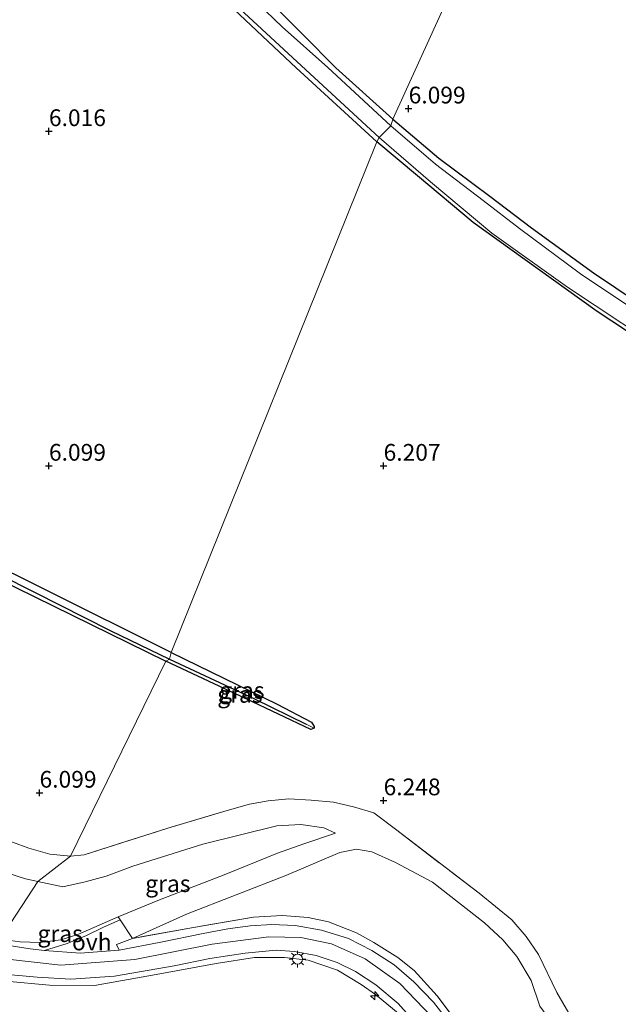
# Model space of a CAD drawing. Units: metres. Extents: x 160000 to 170008, y 439024 to 443753.
# Drawn here: x 162896 to 162985, y 442720 to 442867 of the extents above; entities that cross this region are included whole.
import ezdxf
from ezdxf.enums import TextEntityAlignment as Align

# ---------------------------------------------------------------- set-up
doc = ezdxf.new("R2010")
doc.units = ezdxf.units.M
doc.linetypes.add('IE-TERREINAFSCHEIDING', pattern=[10, 8, -2])
doc.layers.get('0').update_dxf_attribs({"lineweight": 25})
for name, color, linetype, lineweight in [('B-ME-AL-OVERIG-S-B1', 7, 'Continuous', 18), ('B-ME-GW-HOOGTEPUNT-S-B1', 10, 'Continuous', 25), ('B-ME-GW-INSTEEKWATERGANG-L-B1', 10, 'Continuous', 25), ('B-ME-GW-KRUINLIJN-L-B1', 93, 'Continuous', 18), ('B-ME-GW-TEENLIJN-L-B1', 93, 'Continuous', 18), ('B-ME-GW-WATERGANG-GREPPEL-L-B1', 10, 'Continuous', 25), ('B-ME-IE-GRASLAND-GV-B6', 93, 'Continuous', 18), ('B-ME-IE-GRONDWERKLIJN-GROND_INGERICHT-GV-B6', 253, 'Continuous', 18), ('B-ME-IE-HULPGEOMETRIE-L-B1', 53, 'Continuous', 18), ('B-ME-IE-MEUBILAIR_WEGMEUBILAIR-LICHTMAST-S-B1', 8, 'Continuous', 18), ('B-ME-IE-TERREINAFSCHEIDING-DOORGANG-L-B1', 8, 'IE-TERREINAFSCHEIDING-KUNSTMATIG-OPEN', 18), ('B-ME-IE-TERREINAFSCHEIDING-RASTERHEKWERK-L-B1', 8, 'IE-TERREINAFSCHEIDING', 18), ('B-ME-OG-WATER-GV-B6', 153, 'Continuous', 18), ('B-ME-VH-VERH_SOORT-BITUMEN-GV-B6', 8, 'IE-TERREINAFSCHEIDING-NATUURLIJK-HOUTWAL', 18), ('B-ME-VH-VERH_SOORT-ONVERHARD-GV-B6', 8, 'Continuous', 18)]:
    doc.layers.add(name, color=color, linetype=linetype, lineweight=lineweight)
doc.styles.add('NLCS-ISO', font='NLCS-ISO.TTF')
doc.linetypes.add('IE-TERREINAFSCHEIDING-KUNSTMATIG-OPEN', pattern='A,7,-1.5,[67,NLCS.SHX,S=0.75,R=0,X=0,Y=0],-1.5', length=10)
doc.linetypes.add('IE-TERREINAFSCHEIDING-NATUURLIJK-HOUTWAL', pattern='A,7,-1.5,[67,NLCS.SHX,S=0.75,R=45,X=0,Y=0],-1.5,7,-1.5,[70,NLCS.SHX,S=0.75,R=0,X=0,Y=0],-1.5', length=20)

# ---------------------------------------------------------------- blocks, each defined once
blk = doc.blocks.new('hecto')
for p, q in [((0, 0.625), (-0.625, 0)), ((0, -0.625), (0, 0.625)), ((-0.625, 0), (0.625, 0)), ((0.625, 0), (0, -0.625))]:
    blk.add_line(p, q)
blk = doc.blocks.new('hoogtepunt')
for p, q in [((-0.5, 0), (0.5, 0)), ((0, 0.5), (0, -0.5))]:
    blk.add_line(p, q)
blk = doc.blocks.new('lantaarnpaal')
for p, q in [((-0.75, 0), (-1.25, 0)), ((-0.88, 0.88), (-0.53, 0.53)), ((0, 0.75), (0, 1.25)), ((0.53, 0.53), (0.88, 0.88)), ((0.75, 0), (1.25, 0)), ((-0.53, -0.53), (-0.88, -0.88)), ((0, -0.75), (0, -1.25)), ((0.53, -0.53), (0.88, -0.88))]:
    blk.add_line(p, q)
blk.add_circle((0, 0), 0.75)

msp = doc.modelspace()

# ---------------------------------------------------------------- linework, layer by layer
at = {"layer": 'B-ME-GW-INSTEEKWATERGANG-L-B1'}
for points in [[(162951.373, 442851.807, 5.929), (162942.889, 442859.488, 5.991), (162937.925, 442864.469, 5.987), (162926.034, 442876.437, 6.045), (162915.807, 442885.703, 5.974), (162904.844, 442894.694, 6.024), (162891.149, 442906.002, 5.983), (162879.147, 442916.599, 6.028), (162869.284, 442924.331, 5.995), (162862.764, 442928.768, 6.045), (162854.205, 442936.448, 6.058), (162846.332, 442944.519, 6.12), (162840.691, 442949.8, 6.024), (162837.303, 442953.106, 6.004), (162833.51, 442957.478, 6.17), (162823.509, 442967.529, 6.149), (162814.189, 442977.395, 6.049), (162801.5, 442992.689, 6.066), (162787.741, 443010.071, 6.145), (162783.868, 443015.727, 6.128), (162780.711, 443019.936, 6.074), (162777.949, 443023.97, 6.037), (162770.601, 443036.528, 6.028), (162767.415, 443041.604, 6.091)], [(162790.84, 442999.744, 5.933), (162802.297, 442985.586, 5.866), (162817.219, 442968.031, 5.908), (162829.91, 442954.252, 5.941), (162841.015, 442942.809, 5.966), (162847.551, 442936.267, 5.846), (162855.287, 442929.413, 5.991), (162865.398, 442921.343, 5.887), (162874.202, 442914.503, 5.925), (162880.584, 442908.995, 5.954), (162888.55, 442901.651, 5.925), (162898.309, 442893.51, 5.941), (162905.723, 442887.787, 5.945), (162911.359, 442883.3, 5.979), (162917.61, 442877.281, 5.987), (162926.831, 442868.997, 5.929), (162936.923, 442859.511, 5.937), (162948.971, 442848.411, 5.933)], [(162918.246, 442772.092, 6.033), (162899.176, 442781.611, 6.02), (162871.72, 442795.275, 6.004), (162856.255, 442803.427, 6.004), (162839.845, 442812.76, 6.037), (162835.453, 442814.826, 5.75), (162833.738, 442815.999, 5.974), (162819.949, 442824.409, 6.028), (162806.108, 442833.521, 6.066), (162793.849, 442841.509, 6.099), (162782.708, 442847.988, 6.145), (162778.254, 442851.061, 6.216)], [(162951.373, 442851.807, 5.929), (162958.237, 442845.994, 6.038), (162965.869, 442840.316, 6.001), (162972.103, 442835.59, 6.067), (162981.375, 442828.854, 6.116), (162991.236, 442822.232, 6.067), (163004.001, 442813.914, 6.091), (163014.522, 442807.4, 6.083), (163017.529, 442805.979, 6.071), (163018.682, 442805.763, 6.075)], [(162775.184, 442848.134, 6.012), (162787.085, 442841.302, 6.037), (162801.69, 442832.318, 6.058), (162826.182, 442817.91, 6.053), (162849.261, 442804.972, 6.004), (162867.337, 442795.397, 5.866), (162892.168, 442783.238, 5.904), (162917.456, 442770.832, 5.937)], [(162995.056, 442814.387, 6.03), (162981.928, 442823.089, 6.021), (162970.826, 442831.056, 6.042), (162963.383, 442836.383, 6.001), (162955.06, 442843.364, 6.009), (162948.971, 442848.411, 5.933)], [(162918.246, 442772.092, 6.033), (162934.076, 442764.369, 6.054), (162939.233, 442761.685, 6.104), (162939.633, 442761.057, 6.124), (162939.605, 442760.81, 6.124), (162939.114, 442760.627, 6.161), (162929.477, 442765.193, 6.062), (162917.456, 442770.832, 5.937)]]:
    msp.add_polyline3d(points, dxfattribs=at)
at = {"layer": 'B-ME-GW-KRUINLIJN-L-B1'}
for points in [[(162910.334, 442732.633, 10.001), (162916.277, 442735.059, 9.326), (162926.43, 442738.964, 8.371), (162934.163, 442742.141, 7.577), (162938.222, 442743.555, 6.943), (162942.815, 442745.137, 6.429)], [(162893.3549, 442726.3262, 10.739), (162901.779, 442725.37, 10.688), (162912.842, 442726.235, 10.672), (162924.382, 442728.506, 10.709), (162932.863, 442729.629, 10.729), (162937.637, 442729.513, 10.779), (162942.201, 442728.597, 10.742), (162947.259, 442726.331, 10.659), (162952.431, 442722.661, 10.701), (162957.214, 442717.644, 10.742), (162964.224, 442707.094, 10.697), (162969.074, 442700.514, 10.729), (162972.66, 442697.27, 10.725), (162977.626, 442693.552, 10.659), (162985.265, 442689.723, 10.655)], [(162893.565, 442722.978, 10.673), (162900.064, 442722.411, 10.787), (162906.826, 442722.367, 10.725), (162916.018, 442723.997, 10.668), (162924.962, 442725.65, 10.544), (162930.733, 442726.517, 10.61), (162935.208, 442726.556, 10.668), (162938.713, 442726.135, 10.692), (162943.113, 442724.627, 10.631), (162946.671, 442722.512, 10.491), (162948.811, 442720.983, 10.454), (162952.487, 442717.99, 10.561), (162956.701, 442712.964, 10.672), (162961.468, 442706.048, 10.812), (162964.531, 442701.182, 10.766), (162965.779, 442699.087, 10.59), (162966.896, 442696.895, 10.491)]]:
    msp.add_polyline3d(points, dxfattribs=at)
at = {"layer": 'B-ME-GW-TEENLIJN-L-B1'}
for points in [[(162898.347, 442737.908, 6.569), (162896.497, 442738.279, 6.515), (162890.56, 442740.197, 6.524), (162883.034, 442743.836, 6.544), (162875.304, 442747.695, 6.585), (162867.272, 442751.845, 6.679), (162859.428, 442756.191, 6.718), (162851.903, 442760.621, 6.654), (162843.132, 442766.243, 6.652), (162834.401, 442771.686, 6.545), (162825.187, 442777.101, 6.507), (162816.884, 442782.174, 6.482), (162806.949, 442787.854, 6.506), (162797.464, 442793.72, 6.523), (162787.881, 442799.31, 6.55), (162780.514, 442803.605, 6.591), (162771.955, 442808.9, 6.62)], [(162942.815, 442745.137, 6.429), (162941.083, 442745.916, 6.379), (162937.623, 442746.403, 6.351), (162934.056, 442746.197, 6.322), (162922.979, 442743.476, 6.383), (162912.521, 442740.18, 6.515), (162908.564, 442738.691, 6.499), (162905.41, 442737.859, 6.556), (162902.053, 442737.094, 6.606), (162898.347, 442737.908, 6.569)], [(162912.5, 442729.39, 10.1), (162920.558, 442732.992, 9.104), (162935.403, 442738.78, 7.511), (162943.471, 442742.214, 6.528), (162945.946, 442742.713, 6.359), (162948.253, 442742.302, 6.33), (162951.764, 442740.742, 6.305), (162957.289, 442737.805, 6.314), (162965.053, 442731.711, 6.392), (162967.837, 442729.199, 6.383), (162969.901, 442726.703, 6.421), (162972.04, 442723.088, 6.4), (162973.354, 442719.253, 6.367), (162976.371, 442715.147, 6.412), (162979.364, 442711.531, 6.371), (162983.034, 442708.243, 6.396), (162988.57, 442705.338, 6.449), (162994.376, 442702.54, 6.552), (163017.609, 442693.79, 6.523), (163032.794, 442688.11, 6.486), (163059.319, 442678.652, 6.507), (163081.435, 442670.758, 6.519), (163097.227, 442664.027, 7.1)]]:
    msp.add_polyline3d(points, dxfattribs=at)
at = {"layer": 'B-ME-GW-WATERGANG-GREPPEL-L-B1'}
for points in [[(162834.692, 442814.672, 5.721), (162848.318, 442806.62, 5.733), (162861.519, 442799.374, 5.733), (162876.776, 442791.733, 5.733), (162897.844, 442781.13, 5.733), (162909.141, 442775.417, 5.733), (162918.039, 442771.097, 5.733)], [(162918.039, 442771.097, 5.733), (162930.725, 442765.185, 5.844), (162938.434, 442761.424, 5.894)]]:
    msp.add_polyline3d(points, dxfattribs=at)
at = {"layer": 'B-ME-IE-GRASLAND-GV-B6'}
for points in [[(162787.741, 443010.071, 6.145), (162801.5, 442992.689, 6.066), (162814.189, 442977.395, 6.049), (162823.509, 442967.529, 6.149), (162833.51, 442957.478, 6.17), (162837.303, 442953.106, 6.004), (162840.691, 442949.8, 6.024), (162846.332, 442944.519, 6.12), (162854.205, 442936.448, 6.058), (162862.764, 442928.768, 6.045), (162869.284, 442924.331, 5.995), (162879.147, 442916.599, 6.028), (162891.149, 442906.002, 5.983), (162904.844, 442894.694, 6.024), (162915.807, 442885.703, 5.974), (162926.034, 442876.437, 6.045), (162937.925, 442864.469, 5.987), (162942.889, 442859.488, 5.991), (162951.373, 442851.807, 5.929), (162951.094, 442850.799, 5.7)], [(162951.094, 442850.799, 5.7), (162941.669, 442859.53, 5.7), (162934.858, 442865.633, 5.7), (162924.939, 442875.191, 5.7), (162916.09, 442883.648, 5.7), (162908.199, 442890.222, 5.7), (162897.562, 442898.714, 5.7), (162887.967, 442907.135, 5.7), (162877.13, 442916.696, 5.7), (162870.006, 442922.407, 5.7), (162866.447, 442924.874, 5.7), (162855.789, 442933.187, 5.7), (162846.995, 442941.938, 5.7), (162839.225, 442949.802, 5.7), (162832.427, 442956.011, 5.7), (162823.932, 442964.129, 5.7), (162816.315, 442972.65, 5.7), (162809.617, 442980.594, 5.7), (162803.727, 442987.751, 5.7), (162797.099, 442995.757, 5.7), (162791.73, 443002.584, 5.7)], [(162791.037, 443000.532, 5.679), (162797.875, 442991.849, 5.679), (162806.6, 442981.629, 5.679), (162814.205, 442972.594, 5.679), (162821.456, 442964.443, 5.679), (162830.102, 442955.114, 5.679), (162837.162, 442947.75, 5.679), (162844.03, 442941, 5.679), (162849.866, 442935.285, 5.679), (162855.749, 442929.925, 5.679), (162862.81, 442924.182, 5.679), (162869.133, 442919.443, 5.679), (162876.605, 442913.465, 5.679), (162883.746, 442907.292, 5.679), (162890.231, 442901.374, 5.679), (162897.447, 442894.999, 5.679), (162904.523, 442889.774, 5.679), (162913.18, 442882.477, 5.679), (162918.963, 442876.986, 5.679), (162927.861, 442868.913, 5.679), (162939.043, 442858.607, 5.679), (162949.322, 442849.085, 5.679), (162948.971, 442848.411, 5.933)], [(162948.971, 442848.411, 5.933), (162936.923, 442859.511, 5.937), (162926.831, 442868.997, 5.929), (162917.61, 442877.281, 5.987), (162911.359, 442883.3, 5.979), (162905.723, 442887.787, 5.945), (162898.309, 442893.51, 5.941), (162888.55, 442901.651, 5.925), (162880.584, 442908.995, 5.954), (162874.202, 442914.503, 5.925), (162865.398, 442921.343, 5.887), (162855.287, 442929.413, 5.991), (162847.551, 442936.267, 5.846), (162841.015, 442942.809, 5.966), (162829.91, 442954.252, 5.941), (162817.219, 442968.031, 5.908), (162802.297, 442985.586, 5.866), (162790.84, 442999.744, 5.933)], [(162653.195, 442920.1, 6.802), (162672.396, 442902.355, 6.669), (162694.832, 442881.511, 6.457), (162710.897, 442866.472, 6.623), (162735.434, 442844.214, 6.561), (162738.872, 442841.1, 6.561), (162749.316, 442831.918, 6.515), (162760.089, 442823.111, 6.486), (162765.609, 442819.099, 6.448), (162777.689, 442811.781, 6.357), (162791.245, 442803.826, 6.249), (162807.747, 442793.97, 6.245), (162826.904, 442782.76, 6.299), (162843.98, 442772.781, 6.386), (162864.455, 442760.685, 6.311), (162883.652, 442749.472, 6.295), (162889.239, 442746.363, 6.232), (162891.72, 442745.07, 6.307), (162894.556, 442743.783, 6.315), (162897.005, 442742.883, 6.415), (162900.112, 442741.994, 6.423), (162903.214, 442741.661, 6.432)], [(162772.154, 442851.277, 5.721), (162780.111, 442846.255, 5.721), (162786.818, 442842.493, 5.721), (162801.001, 442833.873, 5.721), (162815.214, 442825.515, 5.721), (162824.175, 442820.326, 5.721), (162834.692, 442814.672, 5.721), (162848.318, 442806.62, 5.733), (162861.519, 442799.374, 5.733), (162876.776, 442791.733, 5.733), (162897.844, 442781.13, 5.733), (162909.141, 442775.417, 5.733), (162918.039, 442771.097, 5.733), (162917.456, 442770.832, 5.937), (162892.168, 442783.238, 5.904), (162867.337, 442795.397, 5.866), (162849.261, 442804.972, 6.004), (162826.182, 442817.91, 6.053), (162801.69, 442832.318, 6.058), (162787.085, 442841.302, 6.037), (162775.184, 442848.134, 6.012)], [(162918.039, 442771.097, 5.733), (162909.141, 442775.417, 5.733), (162897.844, 442781.13, 5.733), (162876.776, 442791.733, 5.733), (162861.519, 442799.374, 5.733), (162848.318, 442806.62, 5.733), (162834.692, 442814.672, 5.721), (162823.347, 442821.541, 5.721), (162808.539, 442830.48, 5.721), (162789.424, 442842.087, 5.721), (162779.116, 442848.026, 5.721), (162775.154, 442850.863, 5.721)], [(162778.254, 442851.061, 6.216), (162782.708, 442847.988, 6.145), (162793.849, 442841.509, 6.099), (162806.108, 442833.521, 6.066), (162819.949, 442824.409, 6.028), (162833.738, 442815.999, 5.974), (162835.453, 442814.826, 5.75), (162839.845, 442812.76, 6.037), (162856.255, 442803.427, 6.004), (162871.72, 442795.275, 6.004), (162899.176, 442781.611, 6.02), (162918.246, 442772.092, 6.033), (162918.039, 442771.097, 5.733)], [(162988.458, 442822.676, 5.7), (162979.4, 442828.715, 5.7), (162970.331, 442835.469, 5.7), (162964.897, 442839.674, 5.7), (162957.772, 442845.082, 5.7), (162951.094, 442850.799, 5.7), (162951.373, 442851.807, 5.929), (162958.237, 442845.994, 6.038), (162965.869, 442840.316, 6.001), (162972.103, 442835.59, 6.067), (162981.375, 442828.854, 6.116), (162991.236, 442822.232, 6.067)], [(162948.971, 442848.411, 5.933), (162949.322, 442849.085, 5.679), (162956.994, 442842.455, 5.7), (162966.159, 442834.798, 5.7), (162977.487, 442826.696, 5.7), (162993.861, 442815.866, 5.7)], [(162995.056, 442814.387, 6.03), (162981.928, 442823.089, 6.021), (162970.826, 442831.056, 6.042), (162963.383, 442836.383, 6.001), (162955.06, 442843.364, 6.009), (162948.971, 442848.411, 5.933)], [(162903.214, 442741.661, 6.432), (162898.347, 442737.908, 6.569), (162896.497, 442738.279, 6.515), (162890.56, 442740.197, 6.524), (162883.034, 442743.836, 6.544), (162875.304, 442747.695, 6.585), (162867.272, 442751.845, 6.679), (162859.428, 442756.191, 6.718), (162851.903, 442760.621, 6.654), (162843.132, 442766.243, 6.652), (162834.401, 442771.686, 6.545), (162825.187, 442777.101, 6.507), (162816.884, 442782.174, 6.482), (162806.949, 442787.854, 6.506), (162797.464, 442793.72, 6.523), (162787.881, 442799.31, 6.55), (162780.514, 442803.605, 6.591), (162771.955, 442808.9, 6.62)], [(162917.456, 442770.832, 5.937), (162918.039, 442771.097, 5.733), (162930.725, 442765.185, 5.844), (162938.434, 442761.424, 5.894), (162939.605, 442760.81, 6.124), (162939.114, 442760.627, 6.161), (162929.477, 442765.193, 6.062), (162917.456, 442770.832, 5.937)], [(162918.039, 442771.097, 5.733), (162918.246, 442772.092, 6.033), (162934.076, 442764.369, 6.054), (162939.233, 442761.685, 6.104), (162939.633, 442761.057, 6.124), (162939.605, 442760.81, 6.124), (162938.434, 442761.424, 5.894), (162930.725, 442765.185, 5.844), (162918.039, 442771.097, 5.733)], [(162898.347, 442737.908, 6.569), (162903.214, 442741.661, 6.432), (162905.283, 442741.869, 6.383), (162917.752, 442745.841, 6.355), (162926.653, 442748.518, 6.239), (162929.969, 442749.439, 6.244), (162932.735, 442749.927, 6.239), (162935.826, 442750.226, 6.256), (162939.181, 442750.038, 6.272), (162942.518, 442749.761, 6.231), (162945.505, 442749.044, 6.281), (162948.53, 442748.151, 6.363), (162951.971, 442745.542, 6.383), (162964.288, 442736.135, 6.338), (162969.143, 442732.167, 6.379), (162971.314, 442729.676, 6.379), (162973.133, 442727.005, 6.482), (162975.904, 442721.286, 6.396), (162978.94, 442716.053, 6.47), (162981.228, 442713.256, 6.441), (162983.059, 442711.604, 6.462), (162985.504, 442709.94, 6.429)], [(162892.729, 442729.275, 10.594), (162898.347, 442737.908, 6.569), (162902.053, 442737.094, 6.606), (162905.41, 442737.859, 6.556), (162908.564, 442738.691, 6.499), (162912.521, 442740.18, 6.515), (162922.979, 442743.476, 6.383), (162934.056, 442746.197, 6.322), (162937.623, 442746.403, 6.351), (162941.083, 442745.916, 6.379), (162942.815, 442745.137, 6.429), (162938.222, 442743.555, 6.943), (162934.163, 442742.141, 7.577), (162926.43, 442738.964, 8.371), (162916.277, 442735.059, 9.326), (162910.334, 442732.633, 10.001), (162904.336, 442729.959, 10.659), (162901.771, 442729.185, 10.697), (162898.585, 442728.753, 10.651), (162895.679, 442728.854, 10.651), (162892.729, 442729.275, 10.594)], [(162973.354, 442719.253, 6.367), (162972.04, 442723.088, 6.4), (162969.901, 442726.703, 6.421), (162967.837, 442729.199, 6.383), (162965.053, 442731.711, 6.392), (162957.289, 442737.805, 6.314), (162951.764, 442740.742, 6.305), (162948.253, 442742.302, 6.33), (162945.946, 442742.713, 6.359), (162943.471, 442742.214, 6.528), (162935.403, 442738.78, 7.511), (162920.558, 442732.992, 9.104), (162912.5, 442729.39, 10.1), (162910.627, 442732.166, 9.902), (162910.334, 442732.633, 10.001), (162916.277, 442735.059, 9.326), (162926.43, 442738.964, 8.371), (162934.163, 442742.141, 7.577), (162938.222, 442743.555, 6.943), (162942.815, 442745.137, 6.429), (162941.083, 442745.916, 6.379), (162937.623, 442746.403, 6.351), (162934.056, 442746.197, 6.322), (162922.979, 442743.476, 6.383), (162912.521, 442740.18, 6.515), (162908.564, 442738.691, 6.499), (162905.41, 442737.859, 6.556), (162902.053, 442737.094, 6.606), (162898.347, 442737.908, 6.569)], [(162961.496, 442716.152, 10.766), (162957.984, 442720.784, 10.894), (162954.579, 442724.59, 10.849), (162952.115, 442726.535, 10.775), (162948.522, 442728.784, 10.816), (162945.961, 442730.246, 10.808), (162941.774, 442731.842, 10.828), (162938.737, 442732.511, 10.853), (162934.855, 442732.832, 10.836), (162930.576, 442732.545, 10.853), (162921.582, 442731.034, 10.651), (162912.5, 442729.39, 10.1), (162920.558, 442732.992, 9.104), (162935.403, 442738.78, 7.511), (162943.471, 442742.214, 6.528), (162945.946, 442742.713, 6.359), (162948.253, 442742.302, 6.33), (162951.764, 442740.742, 6.305), (162957.289, 442737.805, 6.314), (162965.053, 442731.711, 6.392), (162967.837, 442729.199, 6.383), (162969.901, 442726.703, 6.421), (162972.04, 442723.088, 6.4), (162973.354, 442719.253, 6.367)], [(162890.56, 442740.197, 6.524), (162896.497, 442738.279, 6.515), (162898.347, 442737.908, 6.569), (162892.729, 442729.275, 10.594)], [(162960.599, 442715.821, 10.758), (162957.436, 442719.857, 10.799), (162954.496, 442722.891, 10.742), (162951.558, 442725.425, 10.791), (162948.22, 442727.578, 10.775), (162944.754, 442729.361, 10.799), (162940.732, 442730.603, 10.82), (162936.788, 442731.307, 10.824), (162933.321, 442731.469, 10.824), (162930.071, 442731.285, 10.808), (162926.752, 442730.817, 10.762), (162923.052, 442730.111, 10.729), (162916.713, 442728.805, 10.705), (162910.504, 442727.623, 10.647), (162910.091, 442728.473, 10.565), (162912.5, 442729.39, 10.1), (162921.582, 442731.034, 10.651), (162930.576, 442732.545, 10.853), (162934.855, 442732.832, 10.836), (162938.737, 442732.511, 10.853), (162941.774, 442731.842, 10.828), (162945.961, 442730.246, 10.808), (162948.522, 442728.784, 10.816), (162952.115, 442726.535, 10.775), (162954.579, 442724.59, 10.849), (162957.984, 442720.784, 10.894), (162961.496, 442716.152, 10.766)], [(162893.42, 442728.421, 10.56), (162892.729, 442729.275, 10.594), (162895.679, 442728.854, 10.651), (162898.585, 442728.753, 10.651), (162901.771, 442729.185, 10.697), (162904.336, 442729.959, 10.659), (162910.334, 442732.633, 10.001), (162910.627, 442732.166, 9.902), (162908.145, 442731.081, 10.145), (162905.591, 442729.804, 10.52), (162902.73, 442728.639, 10.655), (162899.315, 442727.574, 10.61), (162897.182, 442727.816, 10.565), (162893.42, 442728.421, 10.56)], [(162952.487, 442717.99, 10.561), (162948.811, 442720.983, 10.454), (162946.671, 442722.512, 10.491), (162943.113, 442724.627, 10.631), (162938.713, 442726.135, 10.692), (162935.208, 442726.556, 10.668), (162930.733, 442726.517, 10.61), (162924.962, 442725.65, 10.544), (162916.018, 442723.997, 10.668), (162906.826, 442722.367, 10.725), (162900.064, 442722.411, 10.787), (162893.565, 442722.978, 10.673), (162893.284, 442724.043, 10.726), (162898.219, 442723.586, 10.725), (162903.25, 442723.293, 10.705), (162909.817, 442723.726, 10.705), (162918.724, 442725.295, 10.639), (162924.02, 442726.388, 10.631), (162929.309, 442727.201, 10.631), (162933.932, 442727.613, 10.672), (162936.697, 442727.453, 10.672), (162939.918, 442726.848, 10.659)], [(162939.918, 442726.848, 10.659), (162943.071, 442725.785, 10.664), (162945.827, 442724.429, 10.631), (162948.843, 442722.434, 10.635), (162952.185, 442719.639, 10.627), (162955.476, 442715.969, 10.635), (162958.485, 442711.95, 10.717), (162960.747, 442708.729, 10.717), (162963.452, 442704.513, 10.697), (162965.269, 442701.834, 10.668), (162967.735, 442699.146, 10.668), (162968.558, 442696.72, 10.602), (162969.671, 442693.959, 10.544), (162974.287, 442691.144, 10.651), (162977.426, 442691.383, 10.68), (162980.796, 442689.506, 10.668), (162987.664, 442686.624, 10.618)], [(162889.971, 442714.665, 6.611), (162893.565, 442722.978, 10.673), (162900.064, 442722.411, 10.787), (162906.826, 442722.367, 10.725), (162916.018, 442723.997, 10.668), (162924.962, 442725.65, 10.544), (162930.733, 442726.517, 10.61), (162935.208, 442726.556, 10.668), (162938.713, 442726.135, 10.692), (162943.113, 442724.627, 10.631), (162946.671, 442722.512, 10.491), (162948.811, 442720.983, 10.454), (162952.487, 442717.99, 10.561)]]:
    msp.add_polyline3d(points, dxfattribs=at)
at = {"layer": 'B-ME-IE-GRONDWERKLIJN-GROND_INGERICHT-GV-B6'}
for points in [[(162951.373, 442851.807, 5.929), (162942.889, 442859.488, 5.991), (162937.925, 442864.469, 5.987), (162926.034, 442876.437, 6.045), (162915.807, 442885.703, 5.974), (162904.844, 442894.694, 6.024), (162891.149, 442906.002, 5.983), (162879.147, 442916.599, 6.028), (162869.284, 442924.331, 5.995), (162862.764, 442928.768, 6.045), (162854.205, 442936.448, 6.058), (162846.332, 442944.519, 6.12), (162840.691, 442949.8, 6.024), (162837.303, 442953.106, 6.004), (162859.556, 442979.317, 6.349), (162883.269, 443007.17, 6.44)], [(162951.373, 442851.807, 5.929), (163010.177, 442980.999, 7.076)], [(163010.177, 442980.999, 7.076), (162951.373, 442851.807, 5.929)], [(162926.831, 442868.997, 5.929), (162936.923, 442859.511, 5.937), (162948.971, 442848.411, 5.933), (162918.246, 442772.092, 6.033), (162899.176, 442781.611, 6.02), (162871.72, 442795.275, 6.004), (162856.255, 442803.427, 6.004), (162839.845, 442812.76, 6.037), (162835.453, 442814.826, 5.75), (162833.738, 442815.999, 5.974), (162819.949, 442824.409, 6.028), (162806.108, 442833.521, 6.066), (162793.849, 442841.509, 6.099), (162782.708, 442847.988, 6.145), (162778.254, 442851.061, 6.216)], [(162991.236, 442822.232, 6.067), (162981.375, 442828.854, 6.116), (162972.103, 442835.59, 6.067), (162965.869, 442840.316, 6.001), (162958.237, 442845.994, 6.038), (162951.373, 442851.807, 5.929)], [(162775.184, 442848.134, 6.012), (162787.085, 442841.302, 6.037), (162801.69, 442832.318, 6.058), (162826.182, 442817.91, 6.053), (162849.261, 442804.972, 6.004), (162867.337, 442795.397, 5.866), (162892.168, 442783.238, 5.904), (162917.456, 442770.832, 5.937), (162903.214, 442741.661, 6.432), (162900.112, 442741.994, 6.423), (162897.005, 442742.883, 6.415), (162894.556, 442743.783, 6.315), (162891.72, 442745.07, 6.307), (162889.239, 442746.363, 6.232), (162883.652, 442749.472, 6.295), (162864.455, 442760.685, 6.311), (162843.98, 442772.781, 6.386), (162826.904, 442782.76, 6.299), (162807.747, 442793.97, 6.245), (162791.245, 442803.826, 6.249), (162777.689, 442811.781, 6.357)], [(162903.214, 442741.661, 6.432), (162917.456, 442770.832, 5.937), (162929.477, 442765.193, 6.062), (162939.114, 442760.627, 6.161), (162939.605, 442760.81, 6.124), (162939.633, 442761.057, 6.124), (162939.233, 442761.685, 6.104), (162934.076, 442764.369, 6.054), (162918.246, 442772.092, 6.033), (162948.971, 442848.411, 5.933), (162955.06, 442843.364, 6.009), (162963.383, 442836.383, 6.001), (162970.826, 442831.056, 6.042), (162981.928, 442823.089, 6.021), (162995.056, 442814.387, 6.03)], [(162985.504, 442709.94, 6.429), (162983.059, 442711.604, 6.462), (162981.228, 442713.256, 6.441), (162978.94, 442716.053, 6.47), (162975.904, 442721.286, 6.396), (162973.133, 442727.005, 6.482), (162971.314, 442729.676, 6.379), (162969.143, 442732.167, 6.379), (162964.288, 442736.135, 6.338), (162951.971, 442745.542, 6.383), (162948.53, 442748.151, 6.363), (162945.505, 442749.044, 6.281), (162942.518, 442749.761, 6.231), (162939.181, 442750.038, 6.272), (162935.826, 442750.226, 6.256), (162932.735, 442749.927, 6.239), (162929.969, 442749.439, 6.244), (162926.653, 442748.518, 6.239), (162917.752, 442745.841, 6.355), (162905.283, 442741.869, 6.383), (162903.214, 442741.661, 6.432)]]:
    msp.add_polyline3d(points, dxfattribs=at)
at = {"layer": 'B-ME-IE-HULPGEOMETRIE-L-B1'}
msp.add_line((162938.434, 442761.424, 5.894), (162939.605, 442760.81, 6.124), dxfattribs=at)
msp.add_polyline3d([(162885.61, 442707.571, 6.324), (162889.971, 442714.665, 6.611), (162893.565, 442722.978, 10.673), (162893.284, 442724.043, 10.726), (162893.3549, 442726.3262, 10.6394), (162893.42, 442728.421, 10.56), (162892.729, 442729.275, 10.594), (162898.347, 442737.908, 6.569), (162903.214, 442741.661, 6.432), (162917.456, 442770.832, 5.937), (162918.039, 442771.097, 5.733), (162918.246, 442772.092, 6.033), (162948.971, 442848.411, 5.933), (162949.322, 442849.085, 5.679), (162951.094, 442850.799, 5.7), (162951.373, 442851.807, 5.929), (163010.177, 442980.999, 7.076)], dxfattribs=at)
at = {"layer": 'B-ME-IE-TERREINAFSCHEIDING-DOORGANG-L-B1'}
msp.add_line((162948.53, 442748.151, 6.363), (162951.971, 442745.542, 6.383), dxfattribs=at)
msp.add_polyline3d([(162910.334, 442732.633, 10.001), (162910.627, 442732.166, 9.902), (162912.5, 442729.39, 10.1)], dxfattribs=at)
at = {"layer": 'B-ME-IE-TERREINAFSCHEIDING-RASTERHEKWERK-L-B1'}
for points in [[(162738.872, 442841.1, 6.561), (162749.316, 442831.918, 6.515), (162760.089, 442823.111, 6.486), (162765.609, 442819.099, 6.448), (162777.689, 442811.781, 6.357), (162791.245, 442803.826, 6.249), (162807.747, 442793.97, 6.245), (162826.904, 442782.76, 6.299), (162843.98, 442772.781, 6.386), (162864.455, 442760.685, 6.311), (162883.652, 442749.472, 6.295), (162889.239, 442746.363, 6.232), (162891.72, 442745.07, 6.307), (162894.556, 442743.783, 6.315), (162897.005, 442742.883, 6.415), (162900.112, 442741.994, 6.423), (162903.214, 442741.661, 6.432)], [(162903.214, 442741.661, 6.432), (162905.283, 442741.869, 6.383), (162917.752, 442745.841, 6.355), (162926.653, 442748.518, 6.239), (162929.969, 442749.439, 6.244), (162932.735, 442749.927, 6.239), (162935.826, 442750.226, 6.256), (162939.181, 442750.038, 6.272), (162942.518, 442749.761, 6.231), (162945.505, 442749.044, 6.281), (162948.53, 442748.151, 6.363)], [(162951.971, 442745.542, 6.383), (162964.288, 442736.135, 6.338), (162969.143, 442732.167, 6.379), (162971.314, 442729.676, 6.379), (162973.133, 442727.005, 6.482), (162975.904, 442721.286, 6.396), (162978.94, 442716.053, 6.47), (162981.228, 442713.256, 6.441), (162983.059, 442711.604, 6.462), (162985.504, 442709.94, 6.429), (162991.637, 442706.959, 6.478), (163007.811, 442700.84, 6.532), (163019.553, 442696.603, 6.556), (163038.362, 442689.728, 6.466), (163061.954, 442681.325, 6.544), (163081.211, 442674.243, 6.597), (163093.619, 442669.79, 6.606)], [(162988.087, 442691.432, 10.692), (162984.138, 442693.39, 10.709), (162978.84, 442696.585, 10.709), (162974.359, 442699.917, 10.721), (162971.235, 442702.67, 10.68), (162967.883, 442707.038, 10.659), (162961.496, 442716.152, 10.766), (162957.984, 442720.784, 10.894), (162954.579, 442724.59, 10.849), (162952.115, 442726.535, 10.775), (162948.522, 442728.784, 10.816), (162945.961, 442730.246, 10.808), (162941.774, 442731.842, 10.828), (162938.737, 442732.511, 10.853), (162934.855, 442732.832, 10.836), (162930.576, 442732.545, 10.853), (162921.582, 442731.034, 10.651), (162912.5, 442729.39, 10.1)], [(162892.729, 442729.275, 10.594), (162895.679, 442728.854, 10.651), (162898.585, 442728.753, 10.651), (162901.771, 442729.185, 10.697), (162904.336, 442729.959, 10.659), (162910.334, 442732.633, 10.001)]]:
    msp.add_polyline3d(points, dxfattribs=at)
at = {"layer": 'B-ME-OG-WATER-GV-B6'}
for points in [[(162791.73, 443002.584, 5.7), (162797.099, 442995.757, 5.7), (162803.727, 442987.751, 5.7), (162809.617, 442980.594, 5.7), (162816.315, 442972.65, 5.7), (162823.932, 442964.129, 5.7), (162832.427, 442956.011, 5.7), (162839.225, 442949.802, 5.7), (162846.995, 442941.938, 5.7), (162855.789, 442933.187, 5.7), (162866.447, 442924.874, 5.7), (162870.006, 442922.407, 5.7), (162877.13, 442916.696, 5.7), (162887.967, 442907.135, 5.7), (162897.562, 442898.714, 5.7), (162908.199, 442890.222, 5.7), (162916.09, 442883.648, 5.7), (162924.939, 442875.191, 5.7), (162934.858, 442865.633, 5.7), (162941.669, 442859.53, 5.7), (162951.094, 442850.799, 5.7), (162949.322, 442849.085, 5.679)], [(162949.322, 442849.085, 5.679), (162939.043, 442858.607, 5.679), (162927.861, 442868.913, 5.679), (162918.963, 442876.986, 5.679), (162913.18, 442882.477, 5.679), (162904.523, 442889.774, 5.679), (162897.447, 442894.999, 5.679), (162890.231, 442901.374, 5.679), (162883.746, 442907.292, 5.679), (162876.605, 442913.465, 5.679), (162869.133, 442919.443, 5.679), (162862.81, 442924.182, 5.679), (162855.749, 442929.925, 5.679), (162849.866, 442935.285, 5.679), (162844.03, 442941, 5.679), (162837.162, 442947.75, 5.679), (162830.102, 442955.114, 5.679), (162821.456, 442964.443, 5.679), (162814.205, 442972.594, 5.679), (162806.6, 442981.629, 5.679), (162797.875, 442991.849, 5.679), (162791.037, 443000.532, 5.679)], [(162949.322, 442849.085, 5.679), (162951.094, 442850.799, 5.7), (162957.772, 442845.082, 5.7), (162964.897, 442839.674, 5.7), (162970.331, 442835.469, 5.7), (162979.4, 442828.715, 5.7), (162988.458, 442822.676, 5.7)], [(162993.861, 442815.866, 5.7), (162977.487, 442826.696, 5.7), (162966.159, 442834.798, 5.7), (162956.994, 442842.455, 5.7), (162949.322, 442849.085, 5.679)]]:
    msp.add_polyline3d(points, dxfattribs=at)
at = {"layer": 'B-ME-VH-VERH_SOORT-BITUMEN-GV-B6'}
for points in [[(162893.42, 442728.421, 10.56), (162897.182, 442727.816, 10.565), (162899.315, 442727.574, 10.61), (162904.672, 442727.208, 10.655), (162910.504, 442727.623, 10.647), (162916.713, 442728.805, 10.705), (162923.052, 442730.111, 10.729), (162926.752, 442730.817, 10.762), (162930.071, 442731.285, 10.808), (162933.321, 442731.469, 10.824), (162936.788, 442731.307, 10.824), (162940.732, 442730.603, 10.82), (162944.754, 442729.361, 10.799)], [(162944.754, 442729.361, 10.799), (162948.22, 442727.578, 10.775), (162951.558, 442725.425, 10.791), (162954.496, 442722.891, 10.742), (162957.436, 442719.857, 10.799), (162960.599, 442715.821, 10.758), (162963.342, 442711.772, 10.713), (162965.681, 442708.174, 10.647), (162967.621, 442705.564, 10.635), (162970.415, 442702.194, 10.622), (162974.161, 442698.885, 10.59), (162977.676, 442696.39, 10.569), (162982.946, 442693.072, 10.614), (162986.53, 442691.269, 10.618)], [(162955.476, 442715.969, 10.635), (162952.185, 442719.639, 10.627), (162948.843, 442722.434, 10.635), (162945.827, 442724.429, 10.631), (162943.071, 442725.785, 10.664), (162939.918, 442726.848, 10.659), (162936.697, 442727.453, 10.672), (162933.932, 442727.613, 10.672), (162929.309, 442727.201, 10.631), (162924.02, 442726.388, 10.631), (162918.724, 442725.295, 10.639), (162909.817, 442723.726, 10.705), (162903.25, 442723.293, 10.705), (162898.219, 442723.586, 10.725), (162893.284, 442724.043, 10.726)]]:
    msp.add_polyline3d(points, dxfattribs=at)
at = {"layer": 'B-ME-VH-VERH_SOORT-ONVERHARD-GV-B6'}
msp.add_polyline3d([(162912.5, 442729.39, 10.1), (162910.091, 442728.473, 10.565), (162910.504, 442727.623, 10.647), (162904.672, 442727.208, 10.655), (162899.315, 442727.574, 10.61), (162902.73, 442728.639, 10.655), (162905.591, 442729.804, 10.52), (162908.145, 442731.081, 10.145), (162910.627, 442732.166, 9.902), (162912.5, 442729.39, 10.1)], dxfattribs=at)

# ---------------------------------------------------------------- block references
at = {"layer": 'B-ME-AL-OVERIG-S-B1', "rotation": 90}
msp.add_blockref('hecto', (162948.682, 442720.81, 10.818), dxfattribs=at)
at = {"layer": 'B-ME-GW-HOOGTEPUNT-S-B1', "rotation": 90}
for p in [(162953.745, 442853.385, 6.099), (162953.745, 442853.385, 6.099), (162900.001, 442849.998, 6.016), (162900.001, 442849.998, 6.016), (162900.002, 442799.997, 6.099), (162900.002, 442799.997, 6.099), (162950, 442799.991, 6.207), (162950, 442799.991, 6.207), (162898.596, 442751.138, 6.099), (162898.596, 442751.138, 6.099), (162950.001, 442749.999, 6.248), (162950.001, 442749.999, 6.248)]:
    msp.add_blockref('hoogtepunt', p, dxfattribs=at)
at = {"layer": 'B-ME-IE-MEUBILAIR_WEGMEUBILAIR-LICHTMAST-S-B1', "rotation": 90}
msp.add_blockref('lantaarnpaal', (162937.146, 442726.298, 10.701), dxfattribs=at)

# ---------------------------------------------------------------- texts
at = {"layer": 'B-ME-GW-HOOGTEPUNT-S-B1', "ltscale": 0.2, "style": 'NLCS-ISO'}
for s, p in [('6.099', (162953.745, 442853.385, 6.099)), ('6.099', (162953.745, 442853.385, 6.099)), ('6.016', (162900.001, 442849.998, 6.016)), ('6.016', (162900.001, 442849.998, 6.016)), ('6.099', (162900.002, 442799.997, 6.099)), ('6.099', (162900.002, 442799.997, 6.099)), ('6.207', (162950, 442799.991, 6.207)), ('6.207', (162950, 442799.991, 6.207)), ('6.099', (162898.596, 442751.138, 6.099)), ('6.099', (162898.596, 442751.138, 6.099)), ('6.248', (162950.001, 442749.999, 6.248)), ('6.248', (162950.001, 442749.999, 6.248))]:
    msp.add_text(s, height=2.5, dxfattribs=at).set_placement(p, align=Align.BOTTOM_LEFT)
at = {"layer": 'B-ME-IE-GRASLAND-GV-B6', "ltscale": 0.2, "style": 'NLCS-ISO'}
for p in [(162928.5305, 442765.862), (162928.836, 442766.451), (162917.772, 442737.578), (162901.678, 442730.1035)]:
    msp.add_text('gras', height=2.5, dxfattribs=at).set_placement(p, align=Align.MIDDLE_CENTER)
at = {"layer": 'B-ME-VH-VERH_SOORT-ONVERHARD-GV-B6', "ltscale": 0.2, "style": 'NLCS-ISO'}
msp.add_text('ovh', height=2.5, dxfattribs=at).set_placement((162906.4049, 442728.8578), align=Align.MIDDLE_CENTER)

doc.saveas('drawing.dxf')
